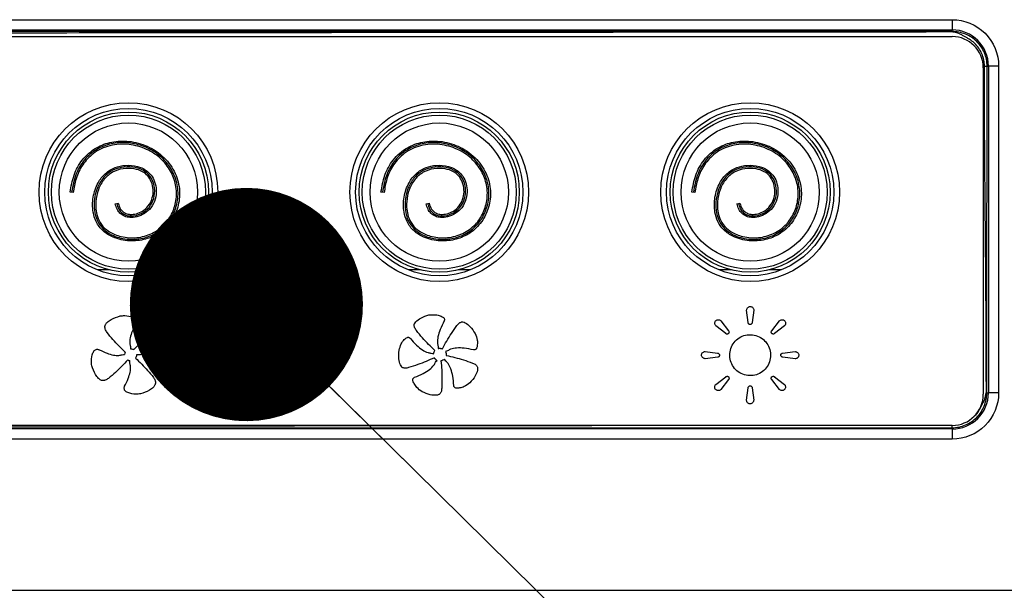
# Model space of a CAD drawing. Units: millimetres. Extents: x 28 to 424, y 7 to 291.
# Drawn here: x 90 to 96, y 130 to 134 of the extents above; entities that cross this region are included whole.
import ezdxf

# ---------------------------------------------------------------- set-up
doc = ezdxf.new("R2010")
doc.units = ezdxf.units.MM
doc.layers.add('AM_BOR', color=179, linetype='Continuous', lineweight=35)
doc.styles.get("Standard").update_dxf_attribs({"font": 'txt', "bigfont": 'bigfont'})
doc.dimstyles.new('SLDDIMSTYLE3', dxfattribs={"dimtxt": 0.18, "dimasz": 1.5, "dimexe": 0, "dimexo": 0.0625, "dimgap": 0, "dimtad": 0, "dimtih": 1, "dimtoh": 1, "dimdec": 0, "dimrnd": 1e-09, "dimzin": 0, "dimdsep": 46, "dimtxsty": 'Standard', "dimblk1": 'DOT', "dimblk2": 'DOT', "dimsah": 1, "dimcen": 0.09, "dimadec": 0, "dimazin": 0, "dimtfac": 1.5, "dimtdec": 0, "dimtofl": 0, "dimtmove": 0, "dimatfit": 3, "dimldrblk": 'DOT', "dimfxl": 1, "dimfrac": 2, "dimtolj": 1, "dimtzin": 0, "dimarcsym": 0})

# ---------------------------------------------------------------- blocks, each defined once
blk = doc.blocks.new('_DOT')
at = {"color": 0, "linetype": 'ByBlock', "lineweight": -2}
blk.add_line((-0.5, 0), (-1, 0), dxfattribs=at)
at = {"color": 0, "linetype": 'ByBlock', "const_width": 0.5}
blk.add_lwpolyline([(-0.25, 0, 1), (0.25, 0, 1)], format="xyb", close=True, dxfattribs=at)

msp = doc.modelspace()

# ---------------------------------------------------------------- linework, layer by layer
at = {"color": 7, "linetype": 'Continuous', "lineweight": 25}
for p, q in [((85.2639, 133.9941), (95.8639, 133.9941)), ((95.8639, 133.9941), (95.8639, 133.9285)), ((85.2639, 133.9285), (95.8639, 133.9285)), ((95.8639, 133.9175), (85.2639, 133.9204)), ((95.8639, 133.9175), (95.8639, 133.9285)), ((85.2639, 133.8855), (95.8639, 133.8855)), ((96.0639, 133.6855), (96.0639, 131.5855)), ((96.0712, 133.6955), (96.0888, 133.6955)), ((96.0888, 133.6955), (96.0969, 133.6955)), ((96.1624, 133.6955), (96.0969, 133.6955)), ((96.0969, 133.6955), (96.0969, 131.5955)), ((96.1624, 133.6955), (96.1624, 131.5955)), ((90.2088, 132.8832), (90.1889, 132.8855)), ((92.2088, 132.8832), (92.1889, 132.8855)), ((94.2088, 132.8832), (94.1889, 132.8855)), ((90.4789, 132.8105), (90.4984, 132.8148)), ((92.4789, 132.8105), (92.4984, 132.8148)), ((94.4789, 132.8105), (94.4984, 132.8148)), ((90.4405, 132.3855), (90.3641, 132.3855)), ((90.7636, 132.3855), (90.6873, 132.3855)), ((92.4405, 132.3855), (92.3641, 132.3855)), ((92.7636, 132.3855), (92.6873, 132.3855)), ((94.4405, 132.3855), (94.3641, 132.3855)), ((94.7636, 132.3855), (94.6873, 132.3855)), ((94.5508, 132.0463), (94.541, 132.1273)), ((94.5868, 132.1273), (94.577, 132.0465)), ((94.4067, 131.9758), (94.3426, 132.0261)), ((94.375, 132.0585), (94.4252, 131.9944)), ((94.7025, 131.9944), (94.7528, 132.0585)), ((94.7851, 132.0262), (94.7211, 131.9759)), ((94.2739, 131.8601), (94.3546, 131.8504)), ((94.3549, 131.8242), (94.2739, 131.8144)), ((94.773, 131.8504), (94.8539, 131.8601)), ((94.8539, 131.8144), (94.7731, 131.8241)), ((94.3427, 131.6484), (94.4066, 131.6986)), ((94.721, 131.6987), (94.7851, 131.6484)), ((94.4253, 131.6802), (94.375, 131.616)), ((94.7528, 131.616), (94.7026, 131.68)), ((94.541, 131.5473), (94.5508, 131.6281)), ((94.577, 131.6282), (94.5868, 131.5473)), ((96.0858, 131.5955), (96.0969, 131.5955)), ((96.1624, 131.5955), (96.0969, 131.5955)), ((95.8639, 131.3855), (85.2639, 131.3855)), ((85.2639, 131.376), (93.545, 131.3855)), ((95.8639, 131.3707), (95.8639, 131.3855)), ((85.2639, 131.3736), (95.8639, 131.3707)), ((95.8639, 131.3626), (85.2639, 131.3626)), ((95.8639, 131.3626), (95.8639, 131.3707)), ((95.8639, 131.3626), (95.8639, 131.297)), ((95.8639, 131.297), (85.2639, 131.297)), ((53.1639, 130.3255), (127.9639, 130.3255))]:
    msp.add_line(p, q, dxfattribs=at)
for centre, radius in [((90.5639, 132.8855), 0.575), ((90.5639, 132.8855), 0.5384), ((92.5639, 132.8855), 0.575), ((92.5639, 132.8855), 0.5384), ((94.5639, 132.8855), 0.575), ((94.5639, 132.8855), 0.5384), ((90.5639, 132.8855), 0.515), ((90.5639, 132.8855), 0.4956), ((92.5639, 132.8855), 0.515), ((92.5639, 132.8855), 0.4956), ((94.5639, 132.8855), 0.515), ((94.5639, 132.8855), 0.4956), ((90.5639, 132.8855), 0.4448), ((92.5639, 132.8855), 0.4448), ((94.5639, 132.8855), 0.4448)]:
    msp.add_circle(centre, radius, dxfattribs=at)
for centre, radius, start, end in [((95.8639, 133.6955), 0.233, 360, 90), ((95.8639, 133.6855), 0.2, 0, 90), ((90.578, 131.8403), 0.0384, 154.57668, 178.80874), ((90.5781, 131.8401), 0.0383, 240.82888, 262.00987), ((92.5676, 131.8405), 0.0408, 226.21399, 243.85271), ((95.8639, 131.5955), 0.233, 270, 360), ((95.8639, 131.5855), 0.2, 270, 0)]:
    msp.add_arc(centre, radius, start, end, dxfattribs=at)
for points, knots in [([(95.8639, 133.9941), (95.9431, 133.9941), (96.019, 133.9626), (96.1309, 133.8506), (96.1624, 133.7747), (96.1624, 133.6955)], [0, 0, 0, 0, 0.5, 0.5, 1, 1, 1, 1]), ([(95.8639, 133.9151), (94.9689, 133.9142), (93.2022, 133.9124), (90.5896, 133.9091), (87.9513, 133.9058), (86.1846, 133.9039), (85.2639, 133.9029)], [0, 0, 0, 0, 0.253299, 0.5, 0.739426, 1, 1, 1, 1]), ([(96.0888, 133.6955), (96.0885, 133.725), (96.0824, 133.7543), (96.0595, 133.8083), (96.0427, 133.833), (96.001, 133.874), (95.9761, 133.8903), (95.9221, 133.9122), (95.8929, 133.9177), (95.8639, 133.9175)], [0, 0, 0, 0, 0.25, 0.25, 0.5, 0.5, 0.75, 0.75, 1, 1, 1, 1]), ([(96.0712, 133.6955), (96.0711, 133.7), (96.0709, 133.7092), (96.0694, 133.723), (96.0659, 133.7419), (96.0606, 133.7594), (96.0503, 133.7843), (96.0362, 133.8112), (96.0151, 133.8372), (95.9949, 133.8543), (95.978, 133.866), (95.9607, 133.8763), (95.9425, 133.8862), (95.9247, 133.8962), (95.9084, 133.9048), (95.8951, 133.91), (95.8847, 133.9129), (95.8745, 133.9147), (95.8674, 133.915), (95.8639, 133.9151)], [0, 0, 0, 0, 0.041161, 0.0834, 0.1267, 0.217361, 0.249573, 0.372854, 0.493957, 0.553482, 0.613449, 0.681757, 0.737849, 0.802914, 0.869011, 0.905661, 0.934693, 0.968362, 1, 1, 1, 1]), ([(96.0834, 131.5955), (96.0834, 131.6501), (96.0833, 131.763), (96.0827, 131.938), (96.0817, 132.1264), (96.08, 132.3635), (96.0775, 132.6356), (96.0749, 132.9176), (96.0729, 133.183), (96.0715, 133.4359), (96.0713, 133.6109), (96.0712, 133.6955)], [0, 0, 0, 0, 0.07797, 0.161302, 0.249996, 0.347103, 0.500001, 0.638681, 0.750004, 0.879137, 1, 1, 1, 1]), ([(96.0858, 131.5955), (96.0859, 131.6782), (96.0859, 131.8532), (96.0862, 132.1011), (96.0867, 132.3685), (96.0873, 132.6455), (96.0879, 132.9226), (96.0884, 133.19), (96.0887, 133.4379), (96.0887, 133.6129), (96.0888, 133.6955)], [0, 0, 0, 0, 0.11805, 0.249999, 0.354157, 0.5, 0.645826, 0.750001, 0.881941, 1, 1, 1, 1]), ([(90.1889, 132.8855), (90.1953, 132.9221), (90.2082, 132.9954), (90.2638, 133.0982), (90.3506, 133.1742), (90.4577, 133.2129), (90.5716, 133.2173), (90.6907, 133.1855), (90.7976, 133.114), (90.8699, 133.011), (90.8996, 132.8976), (90.8863, 132.7881), (90.8408, 132.6912), (90.766, 132.6189), (90.6721, 132.5777), (90.569, 132.5664), (90.4736, 132.5871), (90.3983, 132.6324), (90.354, 132.6909), (90.3318, 132.7671), (90.3327, 132.8544), (90.3614, 132.9407), (90.4116, 133.0076), (90.4747, 133.0459), (90.5474, 133.0616), (90.6162, 133.0562), (90.6737, 133.0319), (90.7121, 132.9966), (90.7353, 132.9518), (90.7458, 132.8981), (90.7392, 132.839), (90.7121, 132.7846), (90.6688, 132.746), (90.6209, 132.7251), (90.5759, 132.7201), (90.5379, 132.7285), (90.5093, 132.7477), (90.4886, 132.7762), (90.4823, 132.7984), (90.4789, 132.8105)], [0, 0, 0, 0, 0.036998, 0.074188, 0.114706, 0.149643, 0.186193, 0.227282, 0.271108, 0.312175, 0.350629, 0.385804, 0.420584, 0.455863, 0.48743, 0.521718, 0.558163, 0.583107, 0.60825, 0.629531, 0.661672, 0.694171, 0.718978, 0.743936, 0.766298, 0.792579, 0.811722, 0.827784, 0.843825, 0.861418, 0.88185, 0.902241, 0.920831, 0.938809, 0.953787, 0.965403, 0.977083, 0.987458, 1, 1, 1, 1]), ([(90.4887, 132.8127), (90.4922, 132.8003), (90.4987, 132.7778), (90.5221, 132.749), (90.5567, 132.7321), (90.6063, 132.731), (90.6618, 132.7515), (90.7107, 132.7978), (90.7346, 132.8606), (90.7334, 132.9268), (90.7087, 132.9887), (90.6566, 133.0321), (90.5901, 133.0505), (90.5191, 133.048), (90.4511, 133.0241), (90.3969, 132.9761), (90.3613, 132.9129), (90.343, 132.8419), (90.3424, 132.7696), (90.36, 132.702), (90.3991, 132.6464), (90.4645, 132.6021), (90.5535, 132.5779), (90.6568, 132.5838), (90.7521, 132.6217), (90.8277, 132.6907), (90.8736, 132.7819), (90.8892, 132.883), (90.8688, 132.9832), (90.8185, 133.0716), (90.7441, 133.1412), (90.6532, 133.1869), (90.5538, 133.2075), (90.4526, 133.2011), (90.3565, 133.1647), (90.2772, 133.0969), (90.2199, 133), (90.2062, 132.925), (90.1988, 132.8844)], [0, 0, 0, 0, 0.013301, 0.0242, 0.037763, 0.052012, 0.074949, 0.097694, 0.120172, 0.143057, 0.165522, 0.187534, 0.211183, 0.236046, 0.260723, 0.284919, 0.309873, 0.335443, 0.360681, 0.384608, 0.407174, 0.430049, 0.465742, 0.501415, 0.536329, 0.570802, 0.605839, 0.640937, 0.675674, 0.710593, 0.745474, 0.780485, 0.815526, 0.850288, 0.884952, 0.920903, 0.957199, 1, 1, 1, 1]), ([(90.4984, 132.8148), (90.5024, 132.8013), (90.5088, 132.7798), (90.53, 132.7569), (90.5544, 132.7444), (90.5875, 132.7403), (90.6262, 132.7482), (90.6673, 132.7696), (90.7007, 132.8045), (90.7204, 132.8505), (90.7254, 132.9012), (90.7149, 132.95), (90.6906, 132.9912), (90.6523, 133.0209), (90.5971, 133.0392), (90.5291, 133.0398), (90.4597, 133.0178), (90.4033, 132.9689), (90.3671, 132.9017), (90.3495, 132.8191), (90.3565, 132.7398), (90.3879, 132.6746), (90.4372, 132.629), (90.5112, 132.5965), (90.6056, 132.5868), (90.7056, 132.6092), (90.7899, 132.6632), (90.8458, 132.7417), (90.8753, 132.8329), (90.8738, 132.9308), (90.8377, 133.0252), (90.7733, 133.1065), (90.6802, 133.1669), (90.5662, 133.1985), (90.4448, 133.1918), (90.3387, 133.1425), (90.2657, 133.0639), (90.2241, 132.9751), (90.2137, 132.9128), (90.2088, 132.8832)], [0, 0, 0, 0, 0.01503, 0.02411, 0.033208, 0.044354, 0.059751, 0.075606, 0.094256, 0.111141, 0.1292, 0.148949, 0.164629, 0.180363, 0.200694, 0.226928, 0.253359, 0.278215, 0.306331, 0.33506, 0.369372, 0.390898, 0.412472, 0.441121, 0.47752, 0.51408, 0.550876, 0.583974, 0.617185, 0.653874, 0.688348, 0.725582, 0.765029, 0.807309, 0.852582, 0.894804, 0.931347, 0.967377, 1, 1, 1, 1]), ([(92.1889, 132.8855), (92.1953, 132.9221), (92.2082, 132.9954), (92.2638, 133.0982), (92.3506, 133.1742), (92.4577, 133.2129), (92.5716, 133.2173), (92.6907, 133.1855), (92.7976, 133.114), (92.8699, 133.011), (92.8996, 132.8976), (92.8863, 132.7881), (92.8408, 132.6912), (92.766, 132.6189), (92.6721, 132.5777), (92.569, 132.5664), (92.4736, 132.5871), (92.3983, 132.6324), (92.354, 132.6909), (92.3318, 132.7671), (92.3327, 132.8544), (92.3614, 132.9407), (92.4116, 133.0076), (92.4747, 133.0459), (92.5474, 133.0616), (92.6162, 133.0562), (92.6737, 133.0319), (92.7121, 132.9966), (92.7353, 132.9518), (92.7458, 132.8981), (92.7392, 132.839), (92.7121, 132.7846), (92.6688, 132.746), (92.6209, 132.7251), (92.5759, 132.7201), (92.5379, 132.7285), (92.5093, 132.7477), (92.4886, 132.7762), (92.4823, 132.7984), (92.4789, 132.8105)], [0, 0, 0, 0, 0.036998, 0.074188, 0.114706, 0.149643, 0.186193, 0.227282, 0.271108, 0.312175, 0.350629, 0.385804, 0.420584, 0.455863, 0.48743, 0.521718, 0.558163, 0.583107, 0.60825, 0.629531, 0.661672, 0.694171, 0.718978, 0.743936, 0.766298, 0.792579, 0.811722, 0.827784, 0.843825, 0.861418, 0.88185, 0.902241, 0.920831, 0.938809, 0.953787, 0.965403, 0.977083, 0.987458, 1, 1, 1, 1]), ([(92.4887, 132.8127), (92.4922, 132.8003), (92.4987, 132.7778), (92.5221, 132.749), (92.5567, 132.7321), (92.6063, 132.731), (92.6618, 132.7515), (92.7107, 132.7978), (92.7346, 132.8606), (92.7334, 132.9268), (92.7087, 132.9887), (92.6566, 133.0321), (92.5901, 133.0505), (92.5191, 133.048), (92.4511, 133.0241), (92.3969, 132.9761), (92.3613, 132.9129), (92.343, 132.8419), (92.3424, 132.7696), (92.36, 132.702), (92.3991, 132.6464), (92.4645, 132.6021), (92.5535, 132.5779), (92.6568, 132.5838), (92.7521, 132.6217), (92.8277, 132.6907), (92.8736, 132.7819), (92.8892, 132.883), (92.8688, 132.9832), (92.8185, 133.0716), (92.7441, 133.1412), (92.6532, 133.1869), (92.5538, 133.2075), (92.4526, 133.2011), (92.3565, 133.1647), (92.2772, 133.0969), (92.2199, 133), (92.2062, 132.925), (92.1988, 132.8844)], [0, 0, 0, 0, 0.013301, 0.0242, 0.037763, 0.052012, 0.074949, 0.097694, 0.120172, 0.143057, 0.165522, 0.187534, 0.211183, 0.236046, 0.260723, 0.284919, 0.309873, 0.335443, 0.360681, 0.384608, 0.407174, 0.430049, 0.465742, 0.501415, 0.536329, 0.570802, 0.605839, 0.640937, 0.675674, 0.710593, 0.745474, 0.780485, 0.815526, 0.850288, 0.884952, 0.920903, 0.957199, 1, 1, 1, 1]), ([(92.4984, 132.8148), (92.5024, 132.8013), (92.5088, 132.7798), (92.53, 132.7569), (92.5544, 132.7444), (92.5875, 132.7403), (92.6262, 132.7482), (92.6673, 132.7696), (92.7007, 132.8045), (92.7204, 132.8505), (92.7254, 132.9012), (92.7149, 132.95), (92.6906, 132.9912), (92.6523, 133.0209), (92.5971, 133.0392), (92.5291, 133.0398), (92.4597, 133.0178), (92.4033, 132.9689), (92.3671, 132.9017), (92.3495, 132.8191), (92.3565, 132.7398), (92.3879, 132.6746), (92.4372, 132.629), (92.5112, 132.5965), (92.6056, 132.5868), (92.7056, 132.6092), (92.7899, 132.6632), (92.8458, 132.7417), (92.8753, 132.8329), (92.8738, 132.9308), (92.8377, 133.0252), (92.7733, 133.1065), (92.6802, 133.1669), (92.5662, 133.1985), (92.4448, 133.1918), (92.3387, 133.1425), (92.2657, 133.0639), (92.2241, 132.9751), (92.2137, 132.9128), (92.2088, 132.8832)], [0, 0, 0, 0, 0.01503, 0.02411, 0.033208, 0.044354, 0.059751, 0.075606, 0.094256, 0.111141, 0.1292, 0.148949, 0.164629, 0.180363, 0.200694, 0.226928, 0.253359, 0.278215, 0.306331, 0.33506, 0.369372, 0.390898, 0.412472, 0.441121, 0.47752, 0.51408, 0.550876, 0.583974, 0.617185, 0.653874, 0.688348, 0.725582, 0.765029, 0.807309, 0.852582, 0.894804, 0.931347, 0.967377, 1, 1, 1, 1]), ([(94.1889, 132.8855), (94.1953, 132.9221), (94.2082, 132.9954), (94.2638, 133.0982), (94.3506, 133.1742), (94.4577, 133.2129), (94.5716, 133.2173), (94.6907, 133.1855), (94.7976, 133.114), (94.8699, 133.011), (94.8996, 132.8976), (94.8863, 132.7881), (94.8408, 132.6912), (94.766, 132.6189), (94.6721, 132.5777), (94.569, 132.5664), (94.4736, 132.5871), (94.3983, 132.6324), (94.354, 132.6909), (94.3318, 132.7671), (94.3327, 132.8544), (94.3614, 132.9407), (94.4116, 133.0076), (94.4747, 133.0459), (94.5474, 133.0616), (94.6162, 133.0562), (94.6737, 133.0319), (94.7121, 132.9966), (94.7353, 132.9518), (94.7458, 132.8981), (94.7392, 132.839), (94.7121, 132.7846), (94.6688, 132.746), (94.6209, 132.7251), (94.5759, 132.7201), (94.5379, 132.7285), (94.5093, 132.7477), (94.4886, 132.7762), (94.4823, 132.7984), (94.4789, 132.8105)], [0, 0, 0, 0, 0.036998, 0.074188, 0.114706, 0.149643, 0.186193, 0.227282, 0.271108, 0.312175, 0.350629, 0.385804, 0.420584, 0.455863, 0.48743, 0.521718, 0.558163, 0.583107, 0.60825, 0.629531, 0.661672, 0.694171, 0.718978, 0.743936, 0.766298, 0.792579, 0.811722, 0.827784, 0.843825, 0.861418, 0.88185, 0.902241, 0.920831, 0.938809, 0.953787, 0.965403, 0.977083, 0.987458, 1, 1, 1, 1]), ([(94.4887, 132.8127), (94.4922, 132.8003), (94.4987, 132.7778), (94.5221, 132.749), (94.5567, 132.7321), (94.6063, 132.731), (94.6618, 132.7515), (94.7107, 132.7978), (94.7346, 132.8606), (94.7334, 132.9268), (94.7087, 132.9887), (94.6566, 133.0321), (94.5901, 133.0505), (94.5191, 133.048), (94.4511, 133.0241), (94.3969, 132.9761), (94.3613, 132.9129), (94.343, 132.8419), (94.3424, 132.7696), (94.36, 132.702), (94.3991, 132.6464), (94.4645, 132.6021), (94.5535, 132.5779), (94.6568, 132.5838), (94.7521, 132.6217), (94.8277, 132.6907), (94.8736, 132.7819), (94.8892, 132.883), (94.8688, 132.9832), (94.8185, 133.0716), (94.7441, 133.1412), (94.6532, 133.1869), (94.5538, 133.2075), (94.4526, 133.2011), (94.3565, 133.1647), (94.2772, 133.0969), (94.2199, 133), (94.2062, 132.925), (94.1988, 132.8844)], [0, 0, 0, 0, 0.013301, 0.0242, 0.037763, 0.052012, 0.074949, 0.097694, 0.120172, 0.143057, 0.165522, 0.187534, 0.211183, 0.236046, 0.260723, 0.284919, 0.309873, 0.335443, 0.360681, 0.384608, 0.407174, 0.430049, 0.465742, 0.501415, 0.536329, 0.570802, 0.605839, 0.640937, 0.675674, 0.710593, 0.745474, 0.780485, 0.815526, 0.850288, 0.884952, 0.920903, 0.957199, 1, 1, 1, 1]), ([(94.4984, 132.8148), (94.5024, 132.8013), (94.5088, 132.7798), (94.53, 132.7569), (94.5544, 132.7444), (94.5875, 132.7403), (94.6262, 132.7482), (94.6673, 132.7696), (94.7007, 132.8045), (94.7204, 132.8505), (94.7254, 132.9012), (94.7149, 132.95), (94.6906, 132.9912), (94.6523, 133.0209), (94.5971, 133.0392), (94.5291, 133.0398), (94.4597, 133.0178), (94.4033, 132.9689), (94.3671, 132.9017), (94.3495, 132.8191), (94.3565, 132.7398), (94.3879, 132.6746), (94.4372, 132.629), (94.5112, 132.5965), (94.6056, 132.5868), (94.7056, 132.6092), (94.7899, 132.6632), (94.8458, 132.7417), (94.8753, 132.8329), (94.8738, 132.9308), (94.8377, 133.0252), (94.7733, 133.1065), (94.6802, 133.1669), (94.5662, 133.1985), (94.4448, 133.1918), (94.3387, 133.1425), (94.2657, 133.0639), (94.2241, 132.9751), (94.2137, 132.9128), (94.2088, 132.8832)], [0, 0, 0, 0, 0.01503, 0.02411, 0.033208, 0.044354, 0.059751, 0.075606, 0.094256, 0.111141, 0.1292, 0.148949, 0.164629, 0.180363, 0.200694, 0.226928, 0.253359, 0.278215, 0.306331, 0.33506, 0.369372, 0.390898, 0.412472, 0.441121, 0.47752, 0.51408, 0.550876, 0.583974, 0.617185, 0.653874, 0.688348, 0.725582, 0.765029, 0.807309, 0.852582, 0.894804, 0.931347, 0.967377, 1, 1, 1, 1]), ([(94.541, 132.1273), (94.5413, 132.1294), (94.5419, 132.1343), (94.5463, 132.1409), (94.5522, 132.1464), (94.5584, 132.1496), (94.5623, 132.15), (94.5639, 132.1501)], [0, 0, 0, 0, 0.180393, 0.4161849, 0.6610129, 0.866976, 1, 1, 1, 1]), ([(94.5639, 132.1501), (94.5665, 132.1499), (94.5717, 132.1495), (94.5787, 132.1452), (94.584, 132.1386), (94.5865, 132.1322), (94.5867, 132.1283), (94.5868, 132.1273)], [0, 0, 0, 0, 0.215454, 0.43332, 0.673149, 0.914628, 1, 1, 1, 1]), ([(90.4136, 132.0103), (90.4131, 132.0143), (90.4122, 132.0223), (90.4168, 132.0357), (90.4295, 132.0522), (90.4604, 132.0737), (90.4903, 132.0832), (90.5099, 132.0894)], [0, 0, 0, 0, 0.088495, 0.176926, 0.305815, 0.54512, 1, 1, 1, 1]), ([(90.5099, 132.0894), (90.5201, 132.0907), (90.5478, 132.0942), (90.5799, 132.0865), (90.6023, 132.0757), (90.6101, 132.0686), (90.614, 132.0599), (90.615, 132.0511), (90.6139, 132.0444), (90.6122, 132.041), (90.6117, 132.04)], [0, 0, 0, 0, 0.227036, 0.621294, 0.709265, 0.78006, 0.851348, 0.9161, 0.975286, 1, 1, 1, 1]), ([(92.4024, 132.023), (92.4022, 132.0258), (92.4016, 132.0315), (92.4051, 132.0417), (92.4179, 132.0588), (92.4488, 132.0808), (92.4797, 132.0901), (92.4976, 132.0956)], [0, 0, 0, 0, 0.066126, 0.131947, 0.248106, 0.562014, 1, 1, 1, 1]), ([(92.4976, 132.0956), (92.5125, 132.0971), (92.5369, 132.0996), (92.5653, 132.0917), (92.5814, 132.0856), (92.59, 132.0807), (92.5948, 132.0752), (92.597, 132.0692), (92.5974, 132.0629), (92.5958, 132.0591), (92.5951, 132.0573)], [0, 0, 0, 0, 0.366297, 0.603554, 0.722653, 0.795468, 0.847581, 0.899874, 0.951647, 1, 1, 1, 1]), ([(90.6117, 132.04), (90.6033, 132.0235), (90.5884, 131.9942), (90.5752, 131.9519), (90.571, 131.922), (90.5737, 131.907), (90.5744, 131.9034)], [0, 0, 0, 0, 0.384968, 0.683449, 0.922632, 1, 1, 1, 1]), ([(92.536, 131.8663), (92.5222, 131.8796), (92.4946, 131.9061), (92.4543, 131.9491), (92.4243, 131.9856), (92.4058, 132.0109), (92.4031, 132.0207), (92.4024, 132.023)], [0, 0, 0, 0, 0.2773, 0.554658, 0.852236, 0.966409, 1, 1, 1, 1]), ([(92.5951, 132.0573), (92.5858, 132.0389), (92.5693, 132.0064), (92.5547, 131.9591), (92.5506, 131.9258), (92.5538, 131.9091), (92.5545, 131.9053)], [0, 0, 0, 0, 0.3841965, 0.6827549, 0.9278428, 1, 1, 1, 1]), ([(92.5841, 131.878), (92.5932, 131.8948), (92.6115, 131.9284), (92.6424, 131.9787), (92.6695, 132.0173), (92.689, 132.0418), (92.6978, 132.047), (92.6998, 132.0482)], [0, 0, 0, 0, 0.277307, 0.554676, 0.85218, 0.966357, 1, 1, 1, 1]), ([(92.6998, 132.0482), (92.7024, 132.0493), (92.7076, 132.0513), (92.7182, 132.0507), (92.7378, 132.0432), (92.7674, 132.0193), (92.7847, 131.9919), (92.795, 131.9757)], [0, 0, 0, 0, 0.064981, 0.129671, 0.242949, 0.552006, 1, 1, 1, 1]), ([(94.3426, 132.0261), (94.3411, 132.0281), (94.3379, 132.032), (94.3358, 132.0396), (94.3362, 132.0475), (94.3392, 132.0549), (94.3444, 132.0606), (94.3512, 132.0642), (94.3588, 132.0655), (94.3666, 132.0642), (94.372, 132.0613), (94.3745, 132.059), (94.375, 132.0585)], [0, 0, 0, 0, 0.105164, 0.210006, 0.322809, 0.430621, 0.539927, 0.641434, 0.749658, 0.859629, 0.969028, 1, 1, 1, 1]), ([(94.577, 132.0465), (94.5768, 132.0453), (94.5761, 132.0424), (94.5733, 132.0383), (94.5695, 132.0353), (94.5654, 132.0338), (94.5616, 132.034), (94.5575, 132.0358), (94.5538, 132.0391), (94.5514, 132.043), (94.551, 132.0455), (94.5508, 132.0463)], [0, 0, 0, 0, 0.093763, 0.231727, 0.37198, 0.464516, 0.557765, 0.661236, 0.798966, 0.938618, 1, 1, 1, 1]), ([(94.7528, 132.0585), (94.7548, 132.0601), (94.7587, 132.0632), (94.7663, 132.0653), (94.7741, 132.065), (94.7815, 132.062), (94.7872, 132.0568), (94.7908, 132.05), (94.7922, 132.0423), (94.7908, 132.0345), (94.7879, 132.0291), (94.7856, 132.0267), (94.7851, 132.0262)], [0, 0, 0, 0, 0.105187, 0.21004, 0.322788, 0.430524, 0.539789, 0.641118, 0.749228, 0.859417, 0.969073, 1, 1, 1, 1]), ([(90.5433, 131.8568), (90.5297, 131.8699), (90.5025, 131.8961), (90.4637, 131.9387), (90.4328, 131.9735), (90.4164, 131.999), (90.414, 132.0085), (90.4136, 132.0103)], [0, 0, 0, 0, 0.279814, 0.559688, 0.854305, 0.972128, 1, 1, 1, 1]), ([(90.5988, 131.8728), (90.6116, 131.8865), (90.6373, 131.9139), (90.6792, 131.9531), (90.7135, 131.9842), (90.7387, 132.0008), (90.7481, 132.0033), (90.7499, 132.0038)], [0, 0, 0, 0, 0.279564, 0.55919, 0.854649, 0.97244, 1, 1, 1, 1]), ([(90.7499, 132.0038), (90.7539, 132.0043), (90.7618, 132.0053), (90.7753, 132.001), (90.7919, 131.9886), (90.8138, 131.9579), (90.8237, 131.9281), (90.8301, 131.9086)], [0, 0, 0, 0, 0.08838, 0.1767, 0.305334, 0.544043, 1, 1, 1, 1]), ([(92.3048, 131.869), (92.3089, 131.8827), (92.3164, 131.9075), (92.3334, 131.933), (92.3481, 131.9466), (92.3573, 131.9514), (92.363, 131.9521), (92.3646, 131.9522)], [0, 0, 0, 0, 0.396643, 0.721205, 0.838829, 0.957391, 1, 1, 1, 1]), ([(92.3646, 131.9522), (92.3658, 131.9521), (92.3689, 131.9517), (92.3729, 131.9492), (92.3752, 131.9467), (92.3762, 131.9456)], [0, 0, 0, 0, 0.279892, 0.659295, 1, 1, 1, 1]), ([(92.795, 131.9757), (92.8004, 131.962), (92.8095, 131.9388), (92.8092, 131.9096), (92.8075, 131.892), (92.8052, 131.8824), (92.8006, 131.8761), (92.7953, 131.8726), (92.7894, 131.8708), (92.7856, 131.8714), (92.7839, 131.8716)], [0, 0, 0, 0, 0.3601758, 0.6127988, 0.7154802, 0.8008353, 0.8528137, 0.9048721, 0.9577705, 1, 1, 1, 1]), ([(94.4248, 131.9763), (94.4239, 131.9756), (94.4217, 131.9739), (94.4174, 131.973), (94.4128, 131.9731), (94.4091, 131.9742), (94.4073, 131.9754), (94.4067, 131.9758)], [0, 0, 0, 0, 0.1795206, 0.4183147, 0.6649797, 0.8910903, 1, 1, 1, 1]), ([(94.4252, 131.9944), (94.426, 131.9932), (94.4277, 131.9904), (94.4283, 131.9852), (94.4275, 131.9803), (94.4259, 131.9775), (94.425, 131.9765), (94.4248, 131.9763)], [0, 0, 0, 0, 0.2177, 0.502051, 0.791049, 0.966238, 1, 1, 1, 1]), ([(94.4323, 131.8373), (94.4337, 131.8521), (94.4366, 131.8816), (94.4592, 131.921), (94.4924, 131.9509), (94.5339, 131.968), (94.5789, 131.9705), (94.6223, 131.9581), (94.6591, 131.9319), (94.6849, 131.8952), (94.6947, 131.8616), (94.6953, 131.8421), (94.6955, 131.8374)], [0, 0, 0, 0, 0.107143, 0.21433, 0.321217, 0.428373, 0.534946, 0.644043, 0.750962, 0.858314, 0.965644, 1, 1, 1, 1]), ([(94.703, 131.9763), (94.7023, 131.9772), (94.7006, 131.9794), (94.6996, 131.9836), (94.6997, 131.9883), (94.7008, 131.992), (94.7021, 131.9938), (94.7025, 131.9944)], [0, 0, 0, 0, 0.177446, 0.413417, 0.657358, 0.894751, 1, 1, 1, 1]), ([(94.7211, 131.9759), (94.7199, 131.9752), (94.7171, 131.9735), (94.7118, 131.9729), (94.707, 131.9736), (94.7041, 131.9753), (94.7031, 131.9762), (94.703, 131.9763)], [0, 0, 0, 0, 0.217245, 0.502566, 0.792411, 0.966889, 1, 1, 1, 1]), ([(90.5744, 131.9034), (90.5751, 131.9002), (90.5769, 131.8921), (90.5771, 131.8838), (90.5773, 131.8788)], [0, 0, 0, 0, 0.392807, 1, 1, 1, 1]), ([(90.8301, 131.9086), (90.8316, 131.8984), (90.8355, 131.8708), (90.8283, 131.8386), (90.8178, 131.816), (90.8107, 131.8081), (90.8021, 131.8041), (90.7933, 131.803), (90.7866, 131.804), (90.7832, 131.8057), (90.7822, 131.8062)], [0, 0, 0, 0, 0.22684, 0.620796, 0.70899, 0.779891, 0.851291, 0.916055, 0.975225, 1, 1, 1, 1]), ([(92.3762, 131.9456), (92.3898, 131.9302), (92.414, 131.903), (92.4527, 131.872), (92.4822, 131.8559), (92.4989, 131.8527), (92.5026, 131.852)], [0, 0, 0, 0, 0.3831579, 0.682282, 0.9285106, 1, 1, 1, 1]), ([(92.5545, 131.9053), (92.5552, 131.9021), (92.557, 131.8938), (92.5572, 131.8853), (92.5572, 131.8801)], [0, 0, 0, 0, 0.390112, 1, 1, 1, 1]), ([(90.3285, 131.7696), (90.327, 131.7798), (90.3229, 131.8075), (90.3299, 131.8397), (90.3403, 131.8623), (90.3473, 131.8702), (90.3559, 131.8743), (90.3647, 131.8755), (90.3715, 131.8745), (90.3748, 131.8729), (90.3758, 131.8724)], [0, 0, 0, 0, 0.227227, 0.621282, 0.709348, 0.780173, 0.851488, 0.916326, 0.975478, 1, 1, 1, 1]), ([(90.3758, 131.8724), (90.3925, 131.8643), (90.4221, 131.85), (90.4646, 131.8377), (90.4946, 131.834), (90.5095, 131.8371), (90.5132, 131.8378)], [0, 0, 0, 0, 0.384397, 0.68313, 0.922317, 1, 1, 1, 1]), ([(90.5132, 131.8378), (90.5165, 131.8386), (90.5252, 131.8407), (90.5341, 131.841), (90.5396, 131.8411)], [0, 0, 0, 0, 0.384186, 1, 1, 1, 1]), ([(90.5773, 131.8788), (90.5817, 131.8785), (90.5893, 131.878), (90.596, 131.8743), (90.5988, 131.8728)], [0, 0, 0, 0, 0.579899, 1, 1, 1, 1]), ([(90.6166, 131.8385), (90.616, 131.8341), (90.615, 131.8268), (90.6111, 131.8205), (90.6095, 131.8179)], [0, 0, 0, 0, 0.593906, 1, 1, 1, 1]), ([(90.645, 131.8416), (90.6415, 131.8408), (90.6322, 131.8386), (90.6226, 131.8386), (90.6166, 131.8385)], [0, 0, 0, 0, 0.37698, 1, 1, 1, 1]), ([(90.7822, 131.8062), (90.7655, 131.8143), (90.736, 131.8288), (90.6936, 131.8414), (90.6637, 131.8453), (90.6487, 131.8423), (90.645, 131.8416)], [0, 0, 0, 0, 0.384892, 0.683372, 0.922124, 1, 1, 1, 1]), ([(92.3374, 131.7538), (92.3346, 131.7546), (92.3292, 131.7561), (92.321, 131.7632), (92.3098, 131.7812), (92.3006, 131.8181), (92.3033, 131.8502), (92.3048, 131.869)], [0, 0, 0, 0, 0.065881, 0.131462, 0.246997, 0.559593, 1, 1, 1, 1]), ([(92.5026, 131.852), (92.5059, 131.8515), (92.5143, 131.8501), (92.5223, 131.8471), (92.5271, 131.8453)], [0, 0, 0, 0, 0.390155, 1, 1, 1, 1]), ([(92.5271, 131.8453), (92.5281, 131.8499), (92.5297, 131.8575), (92.5342, 131.8638), (92.536, 131.8663)], [0, 0, 0, 0, 0.6011548, 1, 1, 1, 1]), ([(92.5572, 131.8801), (92.5598, 131.8806), (92.5647, 131.8816), (92.5739, 131.8814), (92.5801, 131.8793), (92.5841, 131.878)], [0, 0, 0, 0, 0.285993, 0.546568, 1, 1, 1, 1]), ([(92.6266, 131.8705), (92.6237, 131.8689), (92.6162, 131.865), (92.608, 131.8626), (92.603, 131.8611)], [0, 0, 0, 0, 0.390209, 1, 1, 1, 1]), ([(92.603, 131.8611), (92.605, 131.8569), (92.6088, 131.8486), (92.6084, 131.8395), (92.6082, 131.8351)], [0, 0, 0, 0, 0.513578, 1, 1, 1, 1]), ([(92.6082, 131.8351), (92.6269, 131.8309), (92.6642, 131.8226), (92.7211, 131.8069), (92.7656, 131.7914), (92.7946, 131.7794), (92.8021, 131.7724), (92.8038, 131.7708)], [0, 0, 0, 0, 0.277307, 0.55467, 0.851986, 0.966293, 1, 1, 1, 1]), ([(92.7839, 131.8716), (92.7637, 131.8757), (92.7279, 131.883), (92.6784, 131.8845), (92.6452, 131.8796), (92.6301, 131.8722), (92.6266, 131.8705)], [0, 0, 0, 0, 0.385189, 0.683317, 0.928468, 1, 1, 1, 1]), ([(94.251, 131.8373), (94.2512, 131.8399), (94.2516, 131.845), (94.256, 131.8521), (94.2625, 131.8573), (94.269, 131.8599), (94.2728, 131.8601), (94.2739, 131.8601)], [0, 0, 0, 0, 0.215779, 0.433456, 0.673114, 0.914473, 1, 1, 1, 1]), ([(94.2739, 131.8144), (94.2718, 131.8147), (94.2669, 131.8153), (94.2602, 131.8196), (94.2548, 131.8255), (94.2515, 131.8318), (94.2512, 131.8357), (94.251, 131.8373)], [0, 0, 0, 0, 0.180419, 0.415861, 0.660356, 0.866848, 1, 1, 1, 1]), ([(94.3546, 131.8504), (94.3558, 131.8501), (94.3588, 131.8495), (94.3628, 131.8466), (94.3659, 131.8428), (94.3673, 131.8388), (94.3672, 131.8349), (94.3654, 131.8309), (94.362, 131.8272), (94.3582, 131.8248), (94.3556, 131.8243), (94.3549, 131.8242)], [0, 0, 0, 0, 0.093853, 0.231883, 0.372168, 0.464529, 0.557573, 0.66119, 0.799324, 0.939355, 1, 1, 1, 1]), ([(94.6955, 131.8374), (94.6941, 131.8226), (94.6913, 131.793), (94.6686, 131.7536), (94.6353, 131.7236), (94.5938, 131.7065), (94.5488, 131.704), (94.5054, 131.7164), (94.4686, 131.7427), (94.4429, 131.7794), (94.4332, 131.813), (94.4325, 131.8325), (94.4323, 131.8373)], [0, 0, 0, 0, 0.10733, 0.214722, 0.321689, 0.428683, 0.535194, 0.644446, 0.750754, 0.858026, 0.964908, 1, 1, 1, 1]), ([(94.7606, 131.8373), (94.7607, 131.8385), (94.7611, 131.8412), (94.7635, 131.845), (94.7669, 131.8481), (94.7703, 131.8499), (94.7723, 131.8503), (94.773, 131.8504)], [0, 0, 0, 0, 0.185279, 0.424947, 0.673417, 0.898998, 1, 1, 1, 1]), ([(94.7731, 131.8241), (94.7719, 131.8244), (94.7689, 131.8251), (94.7649, 131.828), (94.7619, 131.8319), (94.7607, 131.8352), (94.7606, 131.8368), (94.7606, 131.8373)], [0, 0, 0, 0, 0.187577, 0.465383, 0.748936, 0.930812, 1, 1, 1, 1]), ([(94.8539, 131.8601), (94.8564, 131.8599), (94.8614, 131.8593), (94.8683, 131.8554), (94.8736, 131.8496), (94.8767, 131.8423), (94.8771, 131.8345), (94.8748, 131.8272), (94.8703, 131.8209), (94.8638, 131.8163), (94.858, 131.8145), (94.8546, 131.8144), (94.8539, 131.8144)], [0, 0, 0, 0, 0.1052211, 0.2101074, 0.3228772, 0.4306697, 0.5398853, 0.6410164, 0.7490343, 0.8593883, 0.9691443, 1, 1, 1, 1]), ([(90.4094, 131.6749), (90.4054, 131.6744), (90.3974, 131.6733), (90.384, 131.6776), (90.3673, 131.6899), (90.3452, 131.7204), (90.3351, 131.7502), (90.3285, 131.7696)], [0, 0, 0, 0, 0.088434, 0.176806, 0.305559, 0.544561, 1, 1, 1, 1]), ([(90.5594, 131.8066), (90.5467, 131.7929), (90.5212, 131.7654), (90.4796, 131.726), (90.4456, 131.6948), (90.4206, 131.678), (90.4112, 131.6754), (90.4094, 131.6749)], [0, 0, 0, 0, 0.279517, 0.559098, 0.854656, 0.972437, 1, 1, 1, 1]), ([(90.5397, 131.6371), (90.5479, 131.6537), (90.5626, 131.6831), (90.5753, 131.7255), (90.5793, 131.7555), (90.5764, 131.7704), (90.5757, 131.7741)], [0, 0, 0, 0, 0.3841832, 0.6830401, 0.9227216, 1, 1, 1, 1]), ([(90.5757, 131.7741), (90.5749, 131.7776), (90.5728, 131.7868), (90.5728, 131.7963), (90.5727, 131.8022)], [0, 0, 0, 0, 0.378277, 1, 1, 1, 1]), ([(90.6095, 131.8179), (90.6229, 131.8052), (90.6496, 131.7799), (90.6882, 131.7386), (90.7183, 131.7045), (90.7346, 131.6796), (90.7371, 131.6703), (90.7375, 131.6686)], [0, 0, 0, 0, 0.279283, 0.558629, 0.854731, 0.972804, 1, 1, 1, 1]), ([(92.5321, 131.8205), (92.5147, 131.8126), (92.48, 131.7967), (92.4248, 131.775), (92.3796, 131.7603), (92.3492, 131.7526), (92.3394, 131.7536), (92.3374, 131.7538)], [0, 0, 0, 0, 0.276941, 0.553939, 0.857446, 0.970422, 1, 1, 1, 1]), ([(92.4048, 131.695), (92.4239, 131.7028), (92.4578, 131.7166), (92.4999, 131.7427), (92.5248, 131.7651), (92.5333, 131.7798), (92.5352, 131.7831)], [0, 0, 0, 0, 0.385417, 0.683422, 0.928535, 1, 1, 1, 1]), ([(92.5394, 131.8111), (92.5387, 131.8118), (92.5372, 131.8133), (92.5346, 131.8164), (92.5331, 131.8189), (92.5321, 131.8205)], [0, 0, 0, 0, 0.264913, 0.529917, 1, 1, 1, 1]), ([(92.5352, 131.7831), (92.5368, 131.786), (92.5409, 131.7934), (92.5463, 131.7999), (92.5497, 131.8039)], [0, 0, 0, 0, 0.390177, 1, 1, 1, 1]), ([(92.5748, 131.8003), (92.5765, 131.7813), (92.5798, 131.7431), (92.582, 131.6842), (92.5807, 131.6371), (92.5781, 131.6058), (92.5737, 131.5966), (92.5727, 131.5945)], [0, 0, 0, 0, 0.27732, 0.554705, 0.852045, 0.966233, 1, 1, 1, 1]), ([(92.5972, 131.8123), (92.5956, 131.8108), (92.5907, 131.8062), (92.5829, 131.8021), (92.5766, 131.8007), (92.5748, 131.8003)], [0, 0, 0, 0, 0.25817, 0.779184, 1, 1, 1, 1]), ([(92.6127, 131.7922), (92.6104, 131.7946), (92.6046, 131.8007), (92.6, 131.8079), (92.5972, 131.8123)], [0, 0, 0, 0, 0.389954, 1, 1, 1, 1]), ([(92.6571, 131.6413), (92.6556, 131.6618), (92.6527, 131.6981), (92.6405, 131.7461), (92.6267, 131.7767), (92.6153, 131.7893), (92.6127, 131.7922)], [0, 0, 0, 0, 0.383406, 0.682365, 0.928195, 1, 1, 1, 1]), ([(92.8038, 131.7708), (92.8055, 131.7686), (92.8089, 131.7641), (92.8112, 131.7535), (92.8093, 131.7324), (92.7944, 131.6975), (92.7729, 131.6735), (92.7603, 131.6593)], [0, 0, 0, 0, 0.065775, 0.131246, 0.2465, 0.557916, 1, 1, 1, 1]), ([(94.4066, 131.6986), (94.4076, 131.6993), (94.4102, 131.7009), (94.4151, 131.7017), (94.42, 131.7012), (94.4238, 131.6993), (94.4264, 131.6965), (94.428, 131.6924), (94.4283, 131.6874), (94.4272, 131.683), (94.4258, 131.6808), (94.4253, 131.6802)], [0, 0, 0, 0, 0.093816, 0.232402, 0.373256, 0.465449, 0.558344, 0.661953, 0.800026, 0.940038, 1, 1, 1, 1]), ([(94.7026, 131.68), (94.7019, 131.681), (94.7003, 131.6836), (94.6995, 131.6885), (94.7, 131.6933), (94.7018, 131.6972), (94.7047, 131.6998), (94.7088, 131.7014), (94.7138, 131.7016), (94.7182, 131.7006), (94.7203, 131.6991), (94.721, 131.6987)], [0, 0, 0, 0, 0.0938035, 0.2320473, 0.3725553, 0.4648361, 0.5578213, 0.661322, 0.7993338, 0.9393137, 1, 1, 1, 1]), ([(90.6419, 131.5887), (90.6318, 131.5873), (90.6041, 131.5835), (90.5719, 131.5909), (90.5494, 131.6015), (90.5416, 131.6086), (90.5375, 131.6172), (90.5365, 131.626), (90.5375, 131.6328), (90.5392, 131.6361), (90.5397, 131.6371)], [0, 0, 0, 0, 0.227195, 0.62152, 0.709455, 0.780236, 0.851505, 0.916303, 0.975435, 1, 1, 1, 1]), ([(90.7375, 131.6686), (90.738, 131.6646), (90.739, 131.6566), (90.7345, 131.6432), (90.722, 131.6266), (90.6913, 131.6049), (90.6615, 131.5951), (90.6419, 131.5887)], [0, 0, 0, 0, 0.088478, 0.176896, 0.305748, 0.544994, 1, 1, 1, 1]), ([(92.4532, 131.6022), (92.4411, 131.6107), (92.4209, 131.6249), (92.4048, 131.6494), (92.3965, 131.6648), (92.3932, 131.6741), (92.3933, 131.6817), (92.3957, 131.6876), (92.3996, 131.6925), (92.4032, 131.6942), (92.4048, 131.695)], [0, 0, 0, 0, 0.362186, 0.607936, 0.71734, 0.797962, 0.849922, 0.902017, 0.954221, 1, 1, 1, 1]), ([(92.7603, 131.6593), (92.7486, 131.6504), (92.7288, 131.6353), (92.7007, 131.6274), (92.6834, 131.6242), (92.6735, 131.6239), (92.6663, 131.6264), (92.6614, 131.6305), (92.658, 131.6356), (92.6574, 131.6395), (92.6571, 131.6413)], [0, 0, 0, 0, 0.361565, 0.610716, 0.715928, 0.799451, 0.851142, 0.902947, 0.955246, 1, 1, 1, 1]), ([(94.3427, 131.616), (94.3407, 131.6183), (94.3372, 131.6226), (94.3357, 131.6312), (94.3369, 131.6395), (94.3398, 131.6454), (94.3422, 131.6479), (94.3427, 131.6484)], [0, 0, 0, 0, 0.24921, 0.462348, 0.705136, 0.948929, 1, 1, 1, 1]), ([(94.5508, 131.6281), (94.5511, 131.6293), (94.5517, 131.6322), (94.5546, 131.6362), (94.5584, 131.6392), (94.5618, 131.6405), (94.5634, 131.6405), (94.5639, 131.6406)], [0, 0, 0, 0, 0.186807, 0.462542, 0.744257, 0.92676, 1, 1, 1, 1]), ([(94.5639, 131.6406), (94.5651, 131.6404), (94.5678, 131.6401), (94.5716, 131.6376), (94.5748, 131.6342), (94.5766, 131.6309), (94.5769, 131.6288), (94.577, 131.6282)], [0, 0, 0, 0, 0.185616, 0.42576, 0.674739, 0.899645, 1, 1, 1, 1]), ([(94.7851, 131.6484), (94.7864, 131.6468), (94.7893, 131.643), (94.791, 131.6354), (94.7908, 131.6274), (94.7888, 131.6205), (94.7862, 131.6173), (94.7851, 131.616)], [0, 0, 0, 0, 0.171712, 0.404865, 0.646197, 0.857609, 1, 1, 1, 1]), ([(92.5727, 131.5945), (92.571, 131.5922), (92.5677, 131.5875), (92.5583, 131.5821), (92.5375, 131.5776), (92.4997, 131.5813), (92.4703, 131.5945), (92.4532, 131.6022)], [0, 0, 0, 0, 0.066069, 0.131837, 0.247819, 0.561241, 1, 1, 1, 1]), ([(94.375, 131.616), (94.3734, 131.6148), (94.3696, 131.6118), (94.362, 131.6101), (94.354, 131.6103), (94.3472, 131.6123), (94.344, 131.615), (94.3427, 131.616)], [0, 0, 0, 0, 0.171789, 0.405266, 0.646965, 0.857402, 1, 1, 1, 1]), ([(94.7851, 131.616), (94.7832, 131.6144), (94.7793, 131.6111), (94.7714, 131.6091), (94.7632, 131.6099), (94.7567, 131.6126), (94.7537, 131.6152), (94.7528, 131.616)], [0, 0, 0, 0, 0.21175, 0.424844, 0.662821, 0.902725, 1, 1, 1, 1]), ([(96.1624, 131.5955), (96.1624, 131.5164), (96.1309, 131.4404), (96.019, 131.3285), (95.9431, 131.297), (95.8639, 131.297)], [0, 0, 0, 0, 0.5, 0.5, 1, 1, 1, 1]), ([(95.8639, 131.3707), (95.8933, 131.3709), (95.9227, 131.377), (95.9767, 131.3999), (96.0014, 131.4167), (96.0424, 131.4584), (96.0587, 131.4833), (96.0805, 131.5374), (96.0861, 131.5665), (96.0858, 131.5955)], [0, 0, 0, 0, 0.25, 0.25, 0.5, 0.5, 0.75, 0.75, 1, 1, 1, 1]), ([(96.0074, 131.4483), (96.0082, 131.4488), (96.0311, 131.464), (96.0468, 131.5064), (96.0758, 131.553), (96.08, 131.5814), (96.0821, 131.5955)], [0, 0, 0, 0, 0.015919, 0.492519, 0.747561, 1, 1, 1, 1]), ([(94.5868, 131.5473), (94.5865, 131.5448), (94.586, 131.5398), (94.5821, 131.5329), (94.5763, 131.5276), (94.5689, 131.5245), (94.5612, 131.5241), (94.5538, 131.5264), (94.5475, 131.5308), (94.543, 131.5373), (94.5412, 131.5432), (94.5411, 131.5465), (94.541, 131.5473)], [0, 0, 0, 0, 0.105043, 0.209731, 0.322622, 0.430806, 0.540064, 0.640869, 0.748662, 0.859083, 0.968923, 1, 1, 1, 1])]:
    msp.add_open_spline(points, degree=3, knots=knots, dxfattribs=at)

# ---------------------------------------------------------------- leaders
at = {"layer": 'AM_BOR'}
msp.add_leader([(91.3229, 132.1628), (102.1505, 121.5054)], dimstyle='SLDDIMSTYLE3', dxfattribs=at)

doc.saveas('drawing.dxf')
